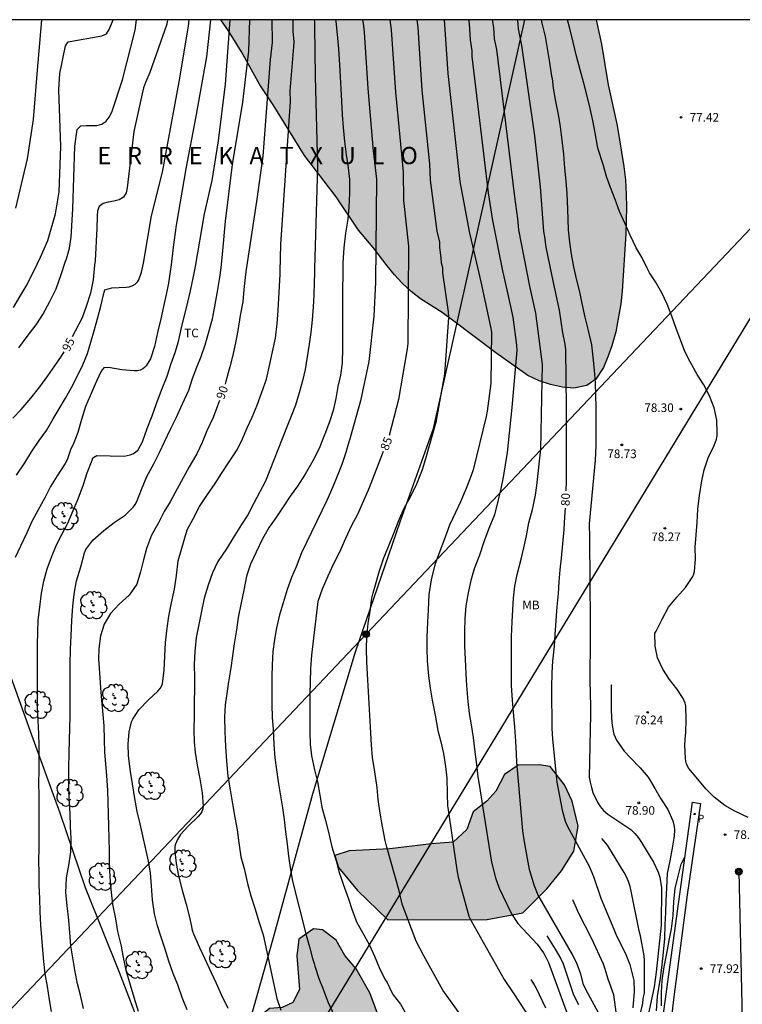
# Model space of a CAD drawing. Units: metres. Extents: x 579944 to 580294, y 4792540 to 4792791.
# Drawn here: x 580113 to 580176, y 4792705 to 4792790 of the extents above; entities that cross this region are included whole.
import ezdxf

# ---------------------------------------------------------------- set-up
doc = ezdxf.new("R2010")
doc.units = ezdxf.units.M
for name, color, linetype in [('010106', 9, 'Continuous'), ('020104', 34, 'Continuous'), ('020204', 9, 'Continuous'), ('020306', 9, 'Continuous'), ('020307', 24, 'Continuous'), ('020308', 9, 'Continuous'), ('050102', 4, 'Continuous'), ('070101', 9, 'ALAMBRADA'), ('090217', 9, 'Continuous'), ('100106', 63, 'Continuous'), ('100202', 3, 'Continuous'), ('100301', 7, 'Continuous'), ('210205', 4, 'Continuous'), ('210305', 4, 'Continuous'), ('220104', 9, 'LINEA_ELECTRICA'), ('240103', 9, 'LINEA_TELEFONICA'), ('990504', 63, 'Continuous')]:
    doc.layers.add(name, color=color, linetype=linetype)
doc.layers.add('020105', color=24, linetype='Continuous', lineweight=30)
doc.styles.add('ARIAL', font='ARIAL.TTF', dxfattribs={"height": 1})
doc.styles.add('ARIALI', font='ARIALI.TTF', dxfattribs={"height": 1})
doc.styles.add('ROMANS', font='romans__.ttf', dxfattribs={"height": 1})
doc.styles.get("Standard").update_dxf_attribs({"font": 'txt.shx'})
doc.linetypes.add('ALAMBRADA', pattern='A,1,[203,DONOSTI.shx,S=0.1,R=0,X=0,Y=0],1', length=2)
doc.linetypes.add('LINEA_ELECTRICA', pattern='A,7.5,-0.3,["E",Standard,S=0.25,R=0,X=-0.1,Y=-0.1],-0.3', length=8.1)
doc.linetypes.add('LINEA_TELEFONICA', pattern='A,7.5,-0.3,["T",Standard,S=0.25,R=0,X=-0.1,Y=-0.1],-0.3', length=8.1)

# ---------------------------------------------------------------- blocks, each defined once
blk = doc.blocks.new('COTAPU')
blk.add_circle((0, 0), 0.075)
blk = doc.blocks.new('POSTEM')
for radius in [0.29, 0.21, 0.12]:
    blk.add_circle((0, 0), radius)
blk = doc.blocks.new('ARBOL')
blk.add_circle((0, 0), 0.0587)
for centre, radius, start, end in [((-0.564, 0.381), 0.532, 92.28, 254.58), ((-0.28, 0.855), 0.3, 359.28777, 173.60777), ((0.097, 0.97), 0.21, 23.15651, 160.46651), ((0.438, 0.881), 0.24, 301.57804, 139.32804), ((-0.091, 0.321), 0.12, 119.14, 310.56), ((0.656, 0.288), 0.443, 319.85562, 114.76562), ((0.819, -0.249), 0.383, 235.52754, 62.02753), ((-0.556, -0.339), 0.555, 142.64, 266.54), ((-0.039, -0.384), 0.21, 189.64, 323.88), ((0.299, -0.624), 0.532, 224.67, 0.24), ((-0.301, -0.676), 0.45, 213.78, 295.32)]:
    blk.add_arc(centre, radius, start, end)
blk = doc.blocks.new('PLUVI3')
blk.add_circle((0, 0), 0.055)

msp = doc.modelspace()

# ---------------------------------------------------------------- hatches: boundary and pattern name
at = {"layer": '990504'}
for points in [[(580163.266, 4792790.312), (580130.68, 4792790.313), (580131.335, 4792789.348), (580132.467, 4792787.52), (580134.071, 4792784.676), (580135.211, 4792782.94), (580137.927, 4792778.54), (580140.682, 4792774.956), (580142.614, 4792772.044), (580143.894, 4792770.54), (580145.106, 4792768.956), (580145.754, 4792768.18), (580146.43, 4792767.46), (580147.202, 4792766.736), (580148.014, 4792766.096), (580149.886, 4792764.9), (580150.802, 4792764.248), (580154.55, 4792761.408), (580157.338, 4792759.448), (580158.31, 4792758.988), (580159.294, 4792758.644), (580160.334, 4792758.428), (580161.326, 4792758.348), (580162.458, 4792758.56), (580163.237, 4792759.132), (580163.893, 4792760.124), (580164.286, 4792761.052), (580164.63, 4792762.008), (580164.966, 4792763.236), (580165.414, 4792765.648), (580165.53, 4792766.756), (580165.838, 4792771.728), (580165.89, 4792774.044), (580165.874, 4792775.147), (580165.798, 4792776.427), (580165.67, 4792777.567), (580165.09, 4792781.127), (580164.302, 4792784.671), (580163.718, 4792788.179)], [(580145.173, 4792712.206), (580153.793, 4792712.234), (580156.901, 4792712.805), (580158.985, 4792714.897), (580160.253, 4792716.437), (580161.329, 4792718.165), (580161.693, 4792720.329), (580161.169, 4792722.493), (580160.513, 4792723.925), (580159.265, 4792725.489), (580158.301, 4792725.633), (580156.477, 4792725.621), (580155.313, 4792724.805), (580154.565, 4792723.361), (580153.757, 4792722.489), (580152.585, 4792721.553), (580152.041, 4792720.029), (580150.841, 4792718.921), (580148.953, 4792718.789), (580145.353, 4792718.37), (580141.805, 4792718.186), (580140.561, 4792717.786), (580140.885, 4792716.75), (580142.537, 4792714.726)], [(580137.469, 4792697.398), (580139.253, 4792696.778), (580140.597, 4792697.006), (580142.033, 4792697.754), (580143.441, 4792699.094), (580144.493, 4792700.458), (580144.909, 4792702.366), (580143.617, 4792705.85), (580142.429, 4792707.93), (580141.453, 4792709.11), (580140.697, 4792710.442), (580139.509, 4792711.338), (580138.713, 4792711.414), (580137.457, 4792710.502), (580137.281, 4792709.058), (580137.497, 4792706.15), (580136.921, 4792705.022), (580136.005, 4792704.594), (580134.905, 4792704.494), (580134.285, 4792704.002), (580133.949, 4792702.726), (580134.161, 4792700.998), (580135.069, 4792699.746)]]:
    msp.add_hatch(color=256, dxfattribs=at).paths.add_polyline_path(points)

# ---------------------------------------------------------------- linework, layer by layer
at = {"layer": '010106', "flags": 128}
msp.add_lwpolyline([(579944.187, 4792540.324), (580294.177, 4792540.316), (580294.182, 4792790.309), (579944.192, 4792790.317)], close=True, dxfattribs=at)
at = {"layer": '020104', "flags": 128}
for points, elevation in [([(580112.659, 4792765.339), (580113.255, 4792766.325), (580113.763, 4792767.203), (580114.243, 4792768.095), (580114.737, 4792769.095), (580115.03, 4792769.708), (580115.648, 4792771.155), (580116.322, 4792773.462), (580116.647, 4792775.383), (580116.789, 4792779.322), (580116.602, 4792784.222), (580116.707, 4792785.634), (580117.19, 4792788.039), (580117.426, 4792788.386), (580120.33, 4792788.902), (580120.746, 4792789.094), (580120.968, 4792789.476), (580121.33, 4792790.313)], 97), ([(580129.778, 4792790.313), (580129.416, 4792787.097), (580128.467, 4792781.774), (580127.628, 4792777.383), (580126.786, 4792772.475), (580126.549, 4792770.566), (580126.35, 4792769.03), (580126.275, 4792768.451), (580126.125, 4792767.457), (580125.915, 4792766.457), (580125.701, 4792765.439), (580125.461, 4792764.351), (580125.161, 4792763.163), (580124.921, 4792761.957), (580124.565, 4792760.875), (580124.199, 4792760.289), (580124.057, 4792760.133), (580123.887, 4792760.001), (580123.677, 4792759.905), (580123.437, 4792759.853), (580123.163, 4792759.841), (580122.073, 4792759.931), (580120.917, 4792760.121), (580120.505, 4792760.107), (580120.375, 4792759.939), (580120.225, 4792759.703), (580119.753, 4792758.691), (580119.315, 4792757.679), (580118.925, 4792756.733), (580118.581, 4792755.613), (580118.267, 4792754.493), (580117.841, 4792753.449), (580117.657, 4792753.061), (580117.321, 4792752.117), (580117.167, 4792751.809), (580116.459, 4792750.727), (580115.883, 4792749.815), (580115.429, 4792748.873), (580114.789, 4792747.721), (580114.255, 4792746.763), (580113.839, 4792745.787), (580113.271, 4792744.615), (580112.813, 4792743.65)], 93), ([(580115.116, 4792790.313), (580114.697, 4792785.575), (580114.381, 4792781.654), (580113.849, 4792778.252), (580112.832, 4792773.964)], 98), ([(580112.927, 4792750.773), (580113.661, 4792751.871), (580114.233, 4792752.821), (580114.889, 4792753.797), (580115.529, 4792754.677), (580116.127, 4792755.689), (580116.635, 4792756.557), (580117.201, 4792757.473), (580117.719, 4792758.393), (580118.235, 4792759.415), (580118.701, 4792760.361), (580119.101, 4792761.355), (580119.389, 4792762.333), (580119.701, 4792763.441), (580120.005, 4792764.469), (580120.241, 4792765.451), (580120.545, 4792766.665), (580120.595, 4792766.875), (580121.213, 4792767.059), (580122.459, 4792767.091), (580122.725, 4792767.133), (580122.989, 4792767.211), (580123.235, 4792767.351), (580123.437, 4792767.563), (580123.545, 4792767.739), (580123.781, 4792768.407), (580123.967, 4792769.173), (580124.657, 4792773.282), (580125.602, 4792777.089), (580127.056, 4792784.918), (580127.865, 4792789.763), (580127.926, 4792790.313)], 94), ([(580113.129, 4792761.845), (580113.871, 4792762.825), (580114.651, 4792763.827), (580115.217, 4792764.739), (580115.837, 4792765.865), (580116.369, 4792766.971), (580116.809, 4792768.209), (580117.171, 4792769.265), (580117.268, 4792769.574), (580117.534, 4792770.492), (580117.691, 4792771.451), (580117.833, 4792773.889), (580117.997, 4792779.349), (580118.191, 4792780.798), (580118.531, 4792781.092), (580118.978, 4792781.135), (580119.909, 4792781.141), (580120.35, 4792781.264), (580120.725, 4792781.502), (580120.989, 4792781.863), (580121.202, 4792782.296), (580122.122, 4792785.106), (580123.226, 4792789.399), (580123.363, 4792790.313)], 96), ([(580115.964, 4792704.231), (580115.784, 4792705.257), (580115.62, 4792706.421), (580115.434, 4792707.522), (580115.296, 4792708.582), (580115.222, 4792709.592), (580115.118, 4792710.658), (580115.038, 4792711.724), (580114.996, 4792712.9), (580114.956, 4792714.044), (580114.914, 4792715.174), (580114.896, 4792716.282), (580114.88, 4792717.29), (580114.892, 4792718.454), (580114.908, 4792719.672), (580114.912, 4792720.748), (580114.914, 4792721.974), (580114.908, 4792722.978), (580114.884, 4792724.088), (580114.89, 4792725.13), (580114.906, 4792726.286), (580114.89, 4792727.324), (580114.858, 4792728.346), (580114.804, 4792729.504), (580114.762, 4792730.53), (580114.76, 4792731.774), (580114.762, 4792732.918), (580114.762, 4792734), (580114.768, 4792735.038), (580114.77, 4792736.104), (580114.792, 4792737.15), (580114.826, 4792738.214), (580114.944, 4792739.328), (580115.112, 4792740.542), (580115.31, 4792741.586), (580115.606, 4792742.643), (580115.965, 4792743.665), (580116.393, 4792744.753), (580116.901, 4792745.701), (580117.403, 4792746.625), (580117.861, 4792747.727), (580118.275, 4792748.741), (580118.753, 4792749.985), (580119.061, 4792750.977), (580119.493, 4792752.101), (580119.567, 4792752.297), (580119.919, 4792752.483), (580121.055, 4792752.475), (580122.277, 4792752.449), (580122.555, 4792752.485), (580122.813, 4792752.547), (580123.046, 4792752.641), (580123.278, 4792752.777), (580123.496, 4792752.973), (580123.87, 4792753.689), (580124.281, 4792754.833), (580124.703, 4792755.943), (580125.055, 4792756.921), (580125.519, 4792758.173), (580126.017, 4792759.393), (580126.371, 4792760.491), (580126.701, 4792761.437), (580127.001, 4792762.391), (580127.297, 4792763.709), (580127.535, 4792764.743), (580127.809, 4792765.789), (580128.029, 4792766.797), (580128.271, 4792767.879), (580128.481, 4792768.901), (580129.249, 4792773.474), (580129.921, 4792776.353), (580130.471, 4792779.806), (580131.066, 4792784.73), (580131.485, 4792790.313)], 92), ([(580118.74, 4792704.503), (580118.492, 4792705.664), (580118.242, 4792706.646), (580118.036, 4792707.674), (580117.85, 4792708.724), (580117.636, 4792709.95), (580117.556, 4792711.078), (580117.472, 4792712.17), (580117.326, 4792713.45), (580117.218, 4792714.578), (580117.272, 4792715.84), (580117.502, 4792717.088), (580117.636, 4792718.092), (580117.666, 4792719.266), (580117.628, 4792720.29), (580117.58, 4792721.426), (580117.51, 4792722.726), (580117.478, 4792724.046), (580117.472, 4792725.402), (580117.512, 4792726.626), (580117.538, 4792727.812), (580117.554, 4792728.818), (580117.58, 4792729.838), (580117.604, 4792730.954), (580117.604, 4792731.988), (580117.604, 4792733.272), (580117.6, 4792734.366), (580117.626, 4792735.694), (580117.68, 4792736.83), (580117.748, 4792738.166), (580117.828, 4792739.424), (580117.932, 4792740.466), (580118.148, 4792741.613), (580118.506, 4792742.841), (580118.842, 4792744.059), (580118.946, 4792744.321), (580119.558, 4792745.145), (580120.528, 4792745.989), (580121.41, 4792746.673), (580122.364, 4792747.317), (580123.086, 4792748.049), (580123.232, 4792748.241), (580123.378, 4792748.489), (580123.774, 4792749.545), (580124.26, 4792750.659), (580124.856, 4792751.763), (580125.344, 4792752.745), (580125.78, 4792753.675), (580126.332, 4792754.831), (580126.786, 4792755.767), (580127.354, 4792756.967), (580127.892, 4792758.155), (580128.224, 4792759.179), (580128.597, 4792760.153), (580128.977, 4792761.079), (580129.303, 4792762.107), (580129.597, 4792763.125), (580129.943, 4792764.365), (580130.161, 4792765.437), (580130.383, 4792766.738), (580130.587, 4792767.938), (580130.689, 4792768.769), (580130.839, 4792770.25), (580131.07, 4792772.82), (580131.697, 4792777.746), (580132.579, 4792783.168), (580133.1, 4792787.584), (580133.198, 4792790.313)], 91), ([(580127.751, 4792704.384), (580127.331, 4792705.446), (580126.935, 4792706.554), (580126.537, 4792707.542), (580126.149, 4792708.602), (580125.817, 4792709.736), (580125.498, 4792710.704), (580125.178, 4792711.668), (580124.924, 4792712.722), (580124.73, 4792713.918), (580124.668, 4792715.156), (580124.572, 4792716.26), (580124.396, 4792717.278), (580124.158, 4792718.33), (580123.908, 4792719.486), (580123.662, 4792720.514), (580123.42, 4792721.594), (580123.216, 4792722.72), (580123.014, 4792723.996), (580122.84, 4792725.058), (580122.662, 4792726.418), (580122.632, 4792727.44), (580122.708, 4792728.522), (580122.926, 4792729.37), (580123.028, 4792729.62), (580123.56, 4792730.412), (580124.39, 4792731.282), (580125.206, 4792732.044), (580125.392, 4792732.262), (580125.53, 4792732.472), (580125.614, 4792732.676), (580125.75, 4792733.852), (580125.806, 4792735.085), (580125.862, 4792736.259), (580126.018, 4792737.503), (580126.166, 4792738.541), (580126.38, 4792739.693), (580126.646, 4792740.903), (580126.834, 4792742.093), (580126.972, 4792743.339), (580127.764, 4792746.047), (580128.276, 4792747.007), (580128.832, 4792748.063), (580129.45, 4792749.029), (580130.178, 4792750.057), (580130.74, 4792750.935), (580131.406, 4792751.947), (580132.078, 4792752.985), (580132.546, 4792753.935), (580132.974, 4792754.901), (580133.406, 4792755.819), (580133.824, 4792756.851), (580134.21, 4792757.899), (580134.63, 4792759.119), (580134.878, 4792760.155), (580135.162, 4792761.499), (580135.416, 4792762.691), (580135.568, 4792763.942), (580135.65, 4792765.088), (580135.704, 4792766.136), (580135.762, 4792767.162), (580135.82, 4792768.222), (580135.827, 4792768.461), (580135.897, 4792770.813), (580136.733, 4792783.216), (580136.707, 4792784.129), (580137.017, 4792787.952), (580137.03, 4792788.406), (580136.951, 4792789.312), (580136.956, 4792790.237), (580136.95, 4792790.313)], 89), ([(580138.788, 4792790.313), (580138.809, 4792790.143), (580138.819, 4792789.676), (580138.863, 4792785.423), (580139.071, 4792777.559), (580138.818, 4792768.724), (580138.805, 4792768.282), (580138.784, 4792767.564), (580138.75, 4792766.422), (580138.696, 4792765.396), (580138.614, 4792764.254), (580138.488, 4792763.158), (580138.342, 4792762.166), (580138.176, 4792761.046), (580137.984, 4792759.965), (580137.758, 4792758.973), (580137.488, 4792757.929), (580137.17, 4792756.871), (580136.78, 4792755.907), (580136.368, 4792754.895), (580134.548, 4792750.263), (580134.046, 4792749.337), (580133.548, 4792748.363), (580133.032, 4792747.351), (580132.464, 4792746.515), (580131.756, 4792745.345), (580131.156, 4792744.389), (580130.426, 4792743.281), (580129.95, 4792742.319), (580129.588, 4792741.251), (580129.22, 4792740.111), (580128.958, 4792738.849), (580128.752, 4792737.825), (580128.542, 4792736.689), (580128.418, 4792735.473), (580128.366, 4792734.351), (580128.384, 4792733.205), (580128.38, 4792732.178), (580128.362, 4792731.164), (580128.354, 4792729.942), (580128.344, 4792728.67), (580128.37, 4792727.642), (580128.452, 4792726.714), (580128.63, 4792725.624), (580128.846, 4792724.43), (580129.066, 4792723.22), (580129.134, 4792722.05), (580129.104, 4792721.838), (580129.022, 4792721.58), (580128.89, 4792721.37), (580128.714, 4792721.154), (580127.846, 4792720.334), (580127.172, 4792719.592), (580126.906, 4792719.168), (580126.738, 4792718.764), (580126.692, 4792718.562), (580126.672, 4792718.346), (580126.674, 4792718.114), (580126.802, 4792717.078), (580126.984, 4792716.022), (580127.308, 4792714.77), (580127.658, 4792713.55), (580127.915, 4792712.54), (580128.113, 4792711.626), (580128.151, 4792711.402), (580128.213, 4792711.206), (580128.311, 4792710.974), (580128.831, 4792709.796), (580129.251, 4792708.864), (580129.817, 4792707.686), (580130.261, 4792706.686), (580130.701, 4792705.722), (580131.293, 4792704.534)], 88), ([(580140.637, 4792790.313), (580140.663, 4792790.146), (580140.787, 4792789.038), (580140.877, 4792787.802), (580140.975, 4792786.438), (580141.033, 4792785.368), (580141.097, 4792784.322), (580141.137, 4792783.258), (580141.203, 4792782.052), (580141.297, 4792780.95), (580141.417, 4792779.758), (580141.557, 4792778.586), (580141.729, 4792777.462), (580141.84, 4792776.444), (580141.86, 4792775.246), (580141.79, 4792774.074), (580141.71, 4792773.014), (580141.51, 4792771.782), (580141.358, 4792770.516), (580141.276, 4792769.224), (580141.265, 4792768.135), (580141.264, 4792768.07), (580141.244, 4792767.056), (580141.226, 4792765.818), (580141.24, 4792764.788), (580141.236, 4792761.804), (580141.206, 4792760.518), (580141.056, 4792759.476), (580140.826, 4792758.471), (580140.664, 4792757.451), (580140.43, 4792756.407), (580140.096, 4792755.429), (580139.691, 4792754.345), (580139.666, 4792754.277), (580139.202, 4792753.109), (580138.658, 4792752.017), (580138, 4792750.875), (580137.334, 4792749.843), (580136.694, 4792748.967), (580136.082, 4792748.043), (580135.45, 4792747.087), (580134.86, 4792746.261), (580134.3, 4792745.275), (580133.734, 4792744.091), (580133.244, 4792743.059), (580132.906, 4792742.035), (580132.662, 4792740.811), (580132.432, 4792739.715), (580132.19, 4792738.439), (580132.036, 4792737.373), (580131.832, 4792736.143), (580131.684, 4792735.113), (580131.53, 4792734.075), (580131.344, 4792732.845), (580131.188, 4792731.835), (580131.06, 4792730.84), (580131, 4792729.822), (580131.01, 4792728.512), (580131.072, 4792727.228), (580131.172, 4792725.964), (580131.284, 4792724.65), (580131.492, 4792723.468), (580131.69, 4792722.27), (580131.878, 4792721.068), (580132.08, 4792720.002), (580132.24, 4792718.886), (580132.417, 4792717.672), (580132.697, 4792716.636), (580132.983, 4792715.36), (580133.271, 4792714.284), (580133.659, 4792713.106), (580133.981, 4792712.056), (580134.357, 4792710.892), (580135.527, 4792705.358), (580135.881, 4792704.348)], 87), ([(580142.983, 4792790.313), (580143.03, 4792790.009), (580143.127, 4792789.243), (580143.451, 4792784.331), (580143.913, 4792778.929), (580144.181, 4792776.479), (580144.092, 4792767.536), (580143.968, 4792764.578), (580143.538, 4792760.644), (580142.803, 4792757.225), (580141.847, 4792753.825), (580141.826, 4792753.757), (580141.54, 4792752.767), (580141.17, 4792751.701), (580140.768, 4792750.705), (580140.392, 4792749.771), (580139.864, 4792748.595), (580137.672, 4792744.059), (580137.214, 4792742.817), (580136.806, 4792741.899), (580136.422, 4792740.863), (580136.086, 4792739.693), (580135.776, 4792738.653), (580135.516, 4792737.543), (580135.334, 4792736.537), (580135.186, 4792735.495), (580135.13, 4792734.327), (580135.106, 4792733.315), (580135.106, 4792732.117), (580135.102, 4792730.861), (580135.138, 4792729.783), (580135.206, 4792728.705), (580135.272, 4792727.406), (580135.37, 4792726.26), (580135.52, 4792725.21), (580135.652, 4792724.178), (580135.857, 4792722.942), (580136.037, 4792721.918), (580136.163, 4792720.9), (580136.297, 4792719.83), (580136.423, 4792718.754), (580136.551, 4792717.71), (580136.737, 4792716.544), (580136.897, 4792715.544), (580138.089, 4792710.864), (580138.373, 4792709.848), (580138.625, 4792708.826), (580138.785, 4792708.4), (580138.827, 4792708.166), (580139.191, 4792707.102), (580139.557, 4792706.168), (580139.965, 4792705.074), (580140.517, 4792703.892)], 86), ([(580151.656, 4792703.706), (580149.941, 4792706.079), (580148.299, 4792709.077), (580147.648, 4792710.334), (580146.407, 4792713.566), (580146.156, 4792714.708), (580145.087, 4792718.497), (580144.937, 4792719.074), (580144.709, 4792720.29), (580144.497, 4792721.465), (580144.339, 4792722.631), (580144.235, 4792723.677), (580144.049, 4792725.033), (580143.851, 4792726.287), (580143.743, 4792727.381), (580143.35, 4792734.563), (580143.322, 4792735.729), (580143.354, 4792736.751), (580143.478, 4792737.915), (580143.642, 4792738.983), (580143.796, 4792740.101), (580143.832, 4792740.343), (580143.896, 4792740.587), (580144.104, 4792741.259), (580144.428, 4792742.391), (580144.818, 4792743.611), (580145.23, 4792744.599), (580145.658, 4792745.667), (580146.118, 4792746.865), (580146.586, 4792747.919), (580147.13, 4792748.895), (580147.698, 4792750.045), (580148.174, 4792751.265), (580148.476, 4792752.228), (580149.4, 4792755.51), (580149.442, 4792755.701), (580150.117, 4792759.552), (580150.469, 4792764.466), (580150.43, 4792764.948), (580149.936, 4792768.35), (580149.941, 4792768.789), (580149.836, 4792769.196), (580149.819, 4792769.635), (580149.701, 4792770.546), (580149.677, 4792771.013), (580149.462, 4792771.957), (580148.869, 4792776.376), (580148.832, 4792777.808), (580148.165, 4792784.19), (580147.808, 4792789.652), (580147.71, 4792790.312)], 84), ([(580150.073, 4792790.312), (580150.397, 4792785.643), (580151.417, 4792776.264), (580152.234, 4792771.933), (580153.241, 4792767.57), (580154.101, 4792763.671), (580154.162, 4792763.198), (580154.109, 4792758.737), (580153.808, 4792756.353), (580153.722, 4792755.879), (580152.578, 4792751.238), (580152.408, 4792750.76), (580151.974, 4792749.637), (580151.474, 4792748.473), (580151.036, 4792747.541), (580150.514, 4792746.461), (580150.058, 4792745.179), (580149.7, 4792744.201), (580149.254, 4792743.013), (580148.93, 4792741.711), (580148.74, 4792740.421), (580148.663, 4792739.093), (580148.613, 4792738.021), (580148.561, 4792736.715), (580148.563, 4792735.715), (580148.597, 4792734.675), (580148.705, 4792733.375), (580148.857, 4792732.287), (580149.033, 4792731.267), (580149.275, 4792729.971), (580149.521, 4792728.631), (580149.771, 4792727.637), (580149.997, 4792726.635), (580150.181, 4792725.513), (580150.283, 4792724.493), (580150.325, 4792723.173), (580150.369, 4792722.069), (580150.379, 4792721.95), (580151.167, 4792716.545), (580151.293, 4792715.885), (580152.215, 4792712.524), (580152.397, 4792712.1), (580155.289, 4792707.006), (580156.123, 4792705.761), (580158.584, 4792702)], 83), ([(580152.165, 4792790.312), (580152.23, 4792789.981), (580152.321, 4792788.561), (580152.456, 4792787.624), (580152.476, 4792787.126), (580153.883, 4792775.281), (580154.259, 4792772.885), (580155.128, 4792768.53), (580155.492, 4792766.878), (580156.026, 4792764.493), (580156.354, 4792762.066), (580156.364, 4792761.608), (580155.954, 4792756.668), (580155.535, 4792752.751), (580155.183, 4792750.61), (580154.972, 4792749.622), (580154.74, 4792748.642), (580154.423, 4792747.355), (580153.939, 4792746.167), (580153.483, 4792744.911), (580153.141, 4792743.835), (580152.677, 4792742.645), (580152.377, 4792741.659), (580152.139, 4792740.583), (580151.935, 4792739.447), (580151.873, 4792738.327), (580151.833, 4792737.263), (580151.837, 4792735.947), (580151.879, 4792734.803), (580151.951, 4792733.545), (580152.013, 4792732.519), (580152.109, 4792731.143), (580152.243, 4792730.115), (580152.413, 4792729.117), (580152.569, 4792728.009), (580152.711, 4792726.995), (580152.869, 4792725.663), (580152.987, 4792724.611), (580153.141, 4792723.752), (580153.407, 4792722.095), (580154.186, 4792717.196), (580154.535, 4792715.839), (580154.837, 4792714.939), (580155.899, 4792712.702), (580156.454, 4792711.886), (580158.147, 4792710.07), (580158.689, 4792709.316), (580158.924, 4792708.907), (580159.135, 4792708.481), (580160.967, 4792703.427)], 82), ([(580164.01, 4792703.109), (580162.366, 4792706.144), (580162.176, 4792706.58), (580161.924, 4792707.483), (580161.612, 4792708.35), (580161.222, 4792709.198), (580158.227, 4792714.332), (580157.87, 4792715.207), (580157.48, 4792716.561), (580157.044, 4792718.974), (580156.896, 4792719.927), (580156.381, 4792725.867), (580156.343, 4792726.615), (580156.295, 4792727.709), (580156.201, 4792728.909), (580156.089, 4792730.209), (580155.985, 4792731.271), (580155.909, 4792732.541), (580155.901, 4792733.621), (580155.901, 4792734.681), (580155.903, 4792735.703), (580155.911, 4792736.795), (580155.965, 4792738.069), (580156.035, 4792739.119), (580156.079, 4792740.121), (580156.189, 4792741.157), (580156.413, 4792742.153), (580156.737, 4792743.483), (580156.993, 4792744.477), (580157.207, 4792745.515), (580157.429, 4792746.638), (580157.741, 4792747.816), (580158.003, 4792749.05), (580158.125, 4792749.901), (580158.445, 4792753.037), (580158.556, 4792757.496), (580158.607, 4792760.403), (580158.032, 4792764.852), (580157.506, 4792767.198), (580156.536, 4792772.074), (580156.447, 4792773.044), (580156.205, 4792774.949), (580154.627, 4792787.732), (580154.449, 4792788.669), (580154.393, 4792789.15), (580154.367, 4792789.641), (580154.267, 4792790.312)], 81), ([(580158.488, 4792790.312), (580158.554, 4792790.015), (580158.826, 4792788.847), (580159.018, 4792787.811), (580159.198, 4792786.615), (580159.398, 4792785.419), (580159.454, 4792785.223), (580159.526, 4792784.367), (580159.738, 4792783.223), (580159.962, 4792782.079), (580160.138, 4792781.007), (580160.29, 4792779.871), (580160.414, 4792778.652), (580160.526, 4792777.424), (580160.634, 4792776.312), (580160.718, 4792775.24), (580160.766, 4792773.864), (580160.83, 4792772.088), (580160.938, 4792771.008), (580161.102, 4792769.968), (580161.304, 4792768.868), (580161.534, 4792767.838), (580161.822, 4792766.692), (580162.03, 4792765.672), (580162.28, 4792764.502), (580162.582, 4792763.332), (580162.866, 4792762.094), (580162.968, 4792761.04), (580163.076, 4792759.89), (580163.171, 4792758.788), (580163.207, 4792757.742), (580163.233, 4792756.674), (580163.237, 4792755.628), (580163.237, 4792754.56), (580163.225, 4792753.344), (580163.177, 4792752.08), (580162.665, 4792746.57), (580162.683, 4792745.372), (580162.689, 4792744.12), (580162.719, 4792742.766), (580162.719, 4792741.729), (580162.719, 4792740.517), (580162.739, 4792739.181), (580162.745, 4792737.925), (580162.745, 4792736.675), (580162.735, 4792735.383), (580162.705, 4792734.241), (580162.723, 4792732.963), (580162.739, 4792731.829), (580162.757, 4792730.749), (580162.757, 4792730.029), (580162.668, 4792724.588), (580162.739, 4792724.129), (580162.849, 4792723.675), (580162.983, 4792723.24), (580163.379, 4792722.399), (580163.605, 4792722.026), (580163.911, 4792721.688), (580164.286, 4792721.376), (580166.282, 4792720.039), (580166.62, 4792719.693), (580166.931, 4792719.309), (580167.21, 4792718.902), (580168.239, 4792717.21), (580168.646, 4792716.343), (580168.796, 4792715.897), (580168.93, 4792714.977), (580168.9, 4792711.741), (580168.477, 4792707.658), (580168.288, 4792706.381), (580167.363, 4792702.051)], 79), ([(580176.45, 4792721.065), (580175.316, 4792721.625), (580174.438, 4792722.127), (580173.496, 4792722.835), (580172.78, 4792723.551), (580172.094, 4792724.401), (580171.321, 4792725.329), (580171.195, 4792725.535), (580171.099, 4792725.747), (580171.047, 4792725.963), (580171.017, 4792726.187), (580170.973, 4792727.395), (580171.031, 4792728.233), (580171.051, 4792728.437), (580171.081, 4792729.585), (580171.047, 4792730.757), (580170.983, 4792731.005), (580170.907, 4792731.205), (580170.811, 4792731.403), (580170.271, 4792732.245), (580169.621, 4792733.065), (580169.057, 4792733.941), (580168.585, 4792734.941), (580168.377, 4792735.949), (580168.367, 4792737.069), (580168.461, 4792737.257), (580168.987, 4792738.302), (580169.557, 4792739.324), (580170.255, 4792740.192), (580171.023, 4792741.044), (580171.667, 4792742.002), (580171.751, 4792742.216), (580171.809, 4792742.436), (580171.883, 4792743.52), (580171.853, 4792744.538), (580171.943, 4792745.618), (580172.031, 4792746.69), (580172.083, 4792747.85), (580172.239, 4792749.018), (580172.423, 4792750.282), (580172.639, 4792751.262), (580172.983, 4792752.288), (580173.511, 4792753.358), (580173.711, 4792753.904), (580173.759, 4792754.192), (580173.777, 4792754.484), (580173.727, 4792755.568), (580173.505, 4792756.636), (580173.107, 4792757.684), (580172.611, 4792758.614), (580172.019, 4792759.516), (580171.415, 4792760.626), (580170.949, 4792761.516), (580170.585, 4792762.544), (580170.221, 4792763.526), (580169.839, 4792764.584), (580169.415, 4792765.62), (580168.977, 4792766.608), (580168.4, 4792767.552), (580167.904, 4792768.354), (580167.796, 4792768.528), (580167.698, 4792768.764), (580167.252, 4792769.662), (580166.738, 4792770.526), (580166.222, 4792771.616), (580165.814, 4792772.556), (580165.276, 4792773.68), (580164.904, 4792774.702), (580164.51, 4792775.748), (580164.17, 4792776.701), (580163.858, 4792777.743), (580163.43, 4792779.081), (580163.382, 4792779.327), (580163.186, 4792780.511), (580162.98, 4792781.559), (580162.746, 4792782.619), (580162.494, 4792783.671), (580162.206, 4792784.817), (580161.884, 4792785.955), (580161.564, 4792787.147), (580161.264, 4792788.367), (580160.97, 4792789.545), (580160.788, 4792790.312)], 78), ([(580164.586, 4792732.584), (580164.575, 4792732.497), (580164.563, 4792731.465), (580164.563, 4792731.208), (580164.563, 4792730.359), (580164.633, 4792729.283), (580164.735, 4792728.563), (580164.801, 4792728.315), (580164.903, 4792728.043), (580165.037, 4792727.797), (580165.681, 4792726.847), (580166.253, 4792726.257), (580167.095, 4792725.377), (580167.767, 4792724.563), (580168.341, 4792723.651), (580168.869, 4792722.701), (580169.481, 4792721.769), (580169.924, 4792720.791), (580169.982, 4792720.589), (580170.036, 4792720.297), (580170.062, 4792720.011), (580170.032, 4792719.451), (580169.86, 4792718.423), (580169.648, 4792717.329), (580169.424, 4792716.215), (580169.36, 4792714.963), (580169.31, 4792713.833), (580169.278, 4792712.825), (580169.23, 4792711.775), (580169.19, 4792710.575), (580169.092, 4792709.401), (580168.954, 4792708.303), (580168.824, 4792707.093), (580168.572, 4792705.578), (580168.477, 4792704.301)], 78.5), ([(580166.509, 4792701.588), (580167.301, 4792704.919), (580167.356, 4792705.361), (580167.445, 4792705.826), (580167.473, 4792708.631), (580167.418, 4792709.069), (580167.121, 4792710.812), (580166.987, 4792711.228), (580166.302, 4792714.684), (580166.206, 4792715.1), (580166.068, 4792715.511), (580165.901, 4792715.916), (580165.694, 4792716.301), (580164.244, 4792718.68), (580163.758, 4792719.261)], 79.5), ([(580168.93, 4792704.719), (580168.934, 4792705.877), (580169.002, 4792706.923), (580169.158, 4792708.105), (580169.4, 4792709.283), (580169.614, 4792710.413), (580169.792, 4792711.421), (580169.938, 4792712.567), (580170.018, 4792713.785), (580170.108, 4792714.907), (580170.386, 4792715.979), (580170.644, 4792717.031), (580170.736, 4792717.211), (580170.964, 4792717.624)], 78), ([(580165.143, 4792703.121), (580164.798, 4792705.679), (580164.313, 4792707.052), (580164.055, 4792707.908), (580163.899, 4792708.34), (580162.889, 4792710.54), (580161.763, 4792712.745), (580161.23, 4792713.926)], 80.5), ([(580158.973, 4792710.802), (580159.704, 4792709.66), (580160.202, 4792708.803), (580160.398, 4792708.368), (580161.289, 4792705.68), (580161.724, 4792704.834)], 81.5)]:
    msp.add_lwpolyline(points, dxfattribs=dict(at, elevation=elevation))
at = {"layer": '020105', "flags": 128}
for points, elevation in [([(580126.044, 4792790.313), (580125.973, 4792789.924), (580124.505, 4792785.74), (580124.123, 4792784.867), (580123.966, 4792784.414), (580123.111, 4792780.599), (580122.553, 4792775.711), (580122.455, 4792775.281), (580122.233, 4792774.908), (580121.853, 4792774.677), (580121.387, 4792774.565), (580120.905, 4792774.48), (580120.443, 4792774.364), (580120.106, 4792774.102), (580119.967, 4792773.722), (580119.927, 4792773.275), (580119.909, 4792772.209), (580119.755, 4792769.425), (580119.713, 4792769.025), (580119.583, 4792767.745), (580119.345, 4792766.595), (580118.977, 4792765.427), (580118.623, 4792764.441), (580118.023, 4792763.285), (580117.776, 4792762.798)], 95), ([(580135.107, 4792790.313), (580135.124, 4792788.346), (580134.965, 4792786.876), (580134.307, 4792778.467), (580133.77, 4792774.532), (580133.097, 4792770.175), (580132.87, 4792768.638), (580132.817, 4792768.192), (580132.683, 4792766.898), (580132.575, 4792765.836), (580132.348, 4792764.653), (580132.144, 4792763.355), (580131.94, 4792762.269), (580131.682, 4792761.089), (580131.456, 4792760.177), (580131.408, 4792759.977), (580131.122, 4792758.909), (580131.039, 4792758.672)], 90), ([(580145.344, 4792790.313), (580145.468, 4792789.448), (580145.832, 4792784.032), (580146.507, 4792777.099), (580146.537, 4792774.612), (580146.964, 4792770.648), (580146.896, 4792762.216), (580146.86, 4792761.745), (580146.111, 4792757.368), (580145.288, 4792754.232)], 85), ([(580156.389, 4792790.312), (580156.452, 4792789.975), (580156.476, 4792789.525), (580156.775, 4792788.073), (580157.906, 4792780.245), (580158.395, 4792775.814), (580158.703, 4792771.939), (580158.788, 4792771.475), (580158.906, 4792770.571), (580159.52, 4792767.518), (580160.05, 4792765.113), (580160.327, 4792763.134), (580160.535, 4792762.158), (580160.601, 4792761.667), (580160.666, 4792756.72), (580160.65, 4792750.279), (580160.626, 4792749.421)], 80), ([(580112.621, 4792755.731), (580113.327, 4792756.495), (580114.181, 4792757.473), (580114.965, 4792758.459), (580115.653, 4792759.419), (580116.271, 4792760.277), (580116.835, 4792761.117), (580117.058, 4792761.49)], 95), ([(580130.55, 4792757.265), (580130.392, 4792756.797), (580130.004, 4792755.787), (580129.452, 4792754.637), (580129.046, 4792753.631), (580128.586, 4792752.643), (580127.916, 4792751.505), (580127.396, 4792750.565), (580126.896, 4792749.589), (580126.264, 4792748.485), (580125.758, 4792747.619), (580125.26, 4792746.643), (580124.668, 4792745.575), (580124.22, 4792744.411), (580123.956, 4792743.439), (580123.7, 4792742.385), (580123.374, 4792741.339), (580122.71, 4792740.365), (580121.86, 4792739.593), (580121.088, 4792738.775), (580120.55, 4792737.842), (580120.236, 4792736.848), (580120.086, 4792735.75), (580120.052, 4792734.82), (580120.142, 4792733.62), (580120.22, 4792732.342), (580120.302, 4792731.262), (580120.436, 4792730.026), (580120.504, 4792729.02), (580120.54, 4792727.848), (580120.57, 4792726.748), (580120.646, 4792725.72), (580120.746, 4792724.71), (580120.84, 4792723.432), (580120.866, 4792722.4), (580120.892, 4792721.398), (580120.926, 4792720.318), (580120.956, 4792719.278), (580120.972, 4792718.114), (580120.99, 4792717.1), (580121.03, 4792715.898), (580121.11, 4792714.858), (580121.278, 4792713.568), (580121.514, 4792712.284), (580121.704, 4792711.184), (580122.008, 4792709.92), (580122.208, 4792708.916), (580122.424, 4792707.832), (580122.796, 4792706.558), (580123.109, 4792705.486), (580123.493, 4792704.266)], 90), ([(580144.769, 4792752.832), (580143.556, 4792749.691), (580143.074, 4792748.569), (580142.55, 4792747.385), (580142.008, 4792746.427), (580141.494, 4792745.287), (580140.966, 4792744.115), (580140.456, 4792743.087), (580139.97, 4792742.007), (580139.468, 4792740.885), (580139.098, 4792739.833), (580138.542, 4792735.167), (580138.466, 4792734.015), (580138.418, 4792732.825), (580138.406, 4792731.795), (580138.404, 4792730.653), (580138.404, 4792729.479), (580138.412, 4792728.455), (580138.43, 4792727.437), (580138.559, 4792726.433), (580138.801, 4792725.227), (580139.055, 4792724.174), (580139.277, 4792723.014), (580139.449, 4792721.97), (580139.759, 4792720.82), (580140.027, 4792719.794), (580140.325, 4792718.534), (580140.681, 4792717.328), (580140.961, 4792716.302), (580141.093, 4792715.89), (580141.287, 4792715.28), (580141.753, 4792714.01), (580142.063, 4792713.02), (580142.485, 4792711.968), (580143.097, 4792710.89), (580143.585, 4792710.004), (580144.015, 4792709.036), (580144.493, 4792707.912), (580144.981, 4792706.958), (580145.119, 4792706.754), (580145.313, 4792706.324), (580145.509, 4792705.894), (580145.641, 4792705.698), (580146.279, 4792704.864), (580146.907, 4792703.738)], 85), ([(580160.566, 4792747.932), (580160.525, 4792747.174), (580160.447, 4792746.08), (580160.327, 4792744.832), (580160.215, 4792743.589), (580160.115, 4792742.565), (580160.007, 4792741.533), (580159.965, 4792740.507), (580159.857, 4792739.349), (580159.769, 4792738.185), (580159.681, 4792736.939), (580159.605, 4792735.935), (580159.485, 4792734.649), (580159.415, 4792733.633), (580159.377, 4792732.371), (580159.381, 4792731.181), (580159.401, 4792729.901), (580159.427, 4792728.821), (580159.468, 4792727.882), (580159.859, 4792724.141), (580160.311, 4792721.707), (580160.563, 4792720.762), (580160.733, 4792720.35), (580162.642, 4792716.853), (580163.029, 4792715.946), (580163.677, 4792714.065), (580164.794, 4792711.391), (580164.972, 4792710.954), (580165.835, 4792709.187), (580166.179, 4792708.314), (580166.314, 4792707.867), (580166.536, 4792706.929), (580166.551, 4792705.961), (580166.438, 4792704.561)], 80), ([(580158.883, 4792704.524), (580158.075, 4792706.243), (580157.863, 4792706.642), (580157.63, 4792707.03)], 82.5)]:
    msp.add_lwpolyline(points, dxfattribs=dict(at, elevation=elevation))
at = {"layer": '050102'}
msp.add_polyline3d([(580167.884, 4792695.682, 77.547), (580169.132, 4792704.273, 77.815), (580170.44, 4792713.797, 77.975), (580171.62, 4792722.409, 78.195), (580172.328, 4792722.301, 78.195), (580171.16, 4792714.361, 77.987), (580169.992, 4792705.501, 77.803), (580169.764, 4792703.549, 77.771), (580168.452, 4792693.962, 77.519), (580166.108, 4792687.414, 77.347), (580163.22, 4792679.614, 77.099)], dxfattribs=at)
at = {"layer": '070101'}
for points in [[(580129.093, 4792688.795, 91.202), (580132.081, 4792699.454, 89.226), (580135.261, 4792710.658, 87.271), (580138.649, 4792723.138, 85.219), (580142.374, 4792735.449, 84.151), (580146.242, 4792746.725, 83.963), (580149.134, 4792754.836, 84.155), (580157.064, 4792790.312, 79.375)], [(580071.201, 4792781.197, 107.918), (580076.957, 4792785.525, 107.194), (580078.444, 4792786.561, 106.938), (580078.616, 4792779.705, 106.702), (580079.148, 4792771.153, 106.274), (580079.428, 4792760.234, 105.678), (580079.44, 4792755.518, 105.642), (580073.696, 4792743.154, 106.578), (580081.764, 4792745.11, 103.782), (580091.935, 4792747.038, 100.502), (580101.311, 4792748.734, 97.282), (580106.663, 4792749.673, 95.65), (580109.667, 4792740.874, 94.094), (580112.162, 4792734.062, 92.754), (580114.242, 4792728.246, 92.174), (580116.702, 4792721.474, 91.574), (580118.906, 4792714.994, 90.958), (580121.846, 4792707.638, 90.382), (580124.509, 4792700.702, 90.434), (580129.093, 4792688.795, 91.202)]]:
    msp.add_polyline3d(points, dxfattribs=at)
at = {"layer": '100106', "elevation": 138.941, "flags": 128}
msp.add_lwpolyline([(580163.266, 4792790.312), (580163.718, 4792788.179), (580164.302, 4792784.671), (580165.09, 4792781.127), (580165.67, 4792777.567), (580165.798, 4792776.427), (580165.874, 4792775.147), (580165.89, 4792774.044), (580165.838, 4792771.728), (580165.53, 4792766.756), (580165.414, 4792765.648), (580164.966, 4792763.236), (580164.63, 4792762.008), (580164.286, 4792761.052), (580163.893, 4792760.124), (580163.237, 4792759.132), (580162.458, 4792758.56), (580161.326, 4792758.348), (580160.334, 4792758.428), (580159.294, 4792758.644), (580158.31, 4792758.988), (580157.338, 4792759.448), (580154.55, 4792761.408), (580150.802, 4792764.248), (580149.886, 4792764.9), (580148.014, 4792766.096), (580147.202, 4792766.736), (580146.43, 4792767.46), (580145.754, 4792768.18), (580145.106, 4792768.956), (580143.894, 4792770.54), (580142.614, 4792772.044), (580140.682, 4792774.956), (580137.927, 4792778.54), (580135.211, 4792782.94), (580134.071, 4792784.676), (580132.467, 4792787.52), (580131.335, 4792789.348), (580130.68, 4792790.313)], dxfattribs=at)
at = {"layer": '100106', "flags": 128}
for points, elevation in [([(580145.173, 4792712.206), (580153.793, 4792712.234), (580156.901, 4792712.805), (580158.985, 4792714.897), (580160.253, 4792716.437), (580161.329, 4792718.165), (580161.693, 4792720.329), (580161.169, 4792722.493), (580160.513, 4792723.925), (580159.265, 4792725.489), (580158.301, 4792725.633), (580156.477, 4792725.621), (580155.313, 4792724.805), (580154.565, 4792723.361), (580153.757, 4792722.489), (580152.585, 4792721.553), (580152.041, 4792720.029), (580150.841, 4792718.921), (580148.953, 4792718.789), (580145.353, 4792718.37), (580141.805, 4792718.186), (580140.561, 4792717.786), (580140.885, 4792716.75), (580142.537, 4792714.726)], 84.965), ([(580137.469, 4792697.398), (580139.253, 4792696.778), (580140.597, 4792697.006), (580142.033, 4792697.754), (580143.441, 4792699.094), (580144.493, 4792700.458), (580144.909, 4792702.366), (580143.617, 4792705.85), (580142.429, 4792707.93), (580141.453, 4792709.11), (580140.697, 4792710.442), (580139.509, 4792711.338), (580138.713, 4792711.414), (580137.457, 4792710.502), (580137.281, 4792709.058), (580137.497, 4792706.15), (580136.921, 4792705.022), (580136.005, 4792704.594), (580134.905, 4792704.494), (580134.285, 4792704.002), (580133.949, 4792702.726), (580134.161, 4792700.998), (580135.069, 4792699.746)], 87.961)]:
    msp.add_lwpolyline(points, close=True, dxfattribs=dict(at, elevation=elevation))
at = {"layer": '220104'}
for points in [[(580199.341, 4792790.311, 84.426), (580181.889, 4792777.717, 77.591), (580143.286, 4792736.992, 84.003), (580109.594, 4792701.454, 94.314), (580075.77, 4792665.572, 108.714), (580059.645, 4792648.69, 114.371)], [(580083.987, 4792612.008, 110.994), (580138.197, 4792701.159, 110.175), (580192.408, 4792790.311, 109.356)]]:
    msp.add_polyline3d(points, dxfattribs=at)
at = {"layer": '240103'}
msp.add_polyline3d([(580175.653, 4792716.378, 78.064), (580176.864, 4792662.498, 76.98), (580198.075, 4792663.02, 79.354)], dxfattribs=at)

# ---------------------------------------------------------------- block references
at = {"layer": '020204', "rotation": 359.9987685839998}
for p in [(580170.629, 4792781.844, 77.42), (580170.608, 4792756.521, 78.3), (580165.496, 4792753.413, 78.732), (580169.228, 4792746.177, 78.268), (580167.736, 4792730.202, 78.24), (580166.96, 4792722.346, 78.904), (580174.459, 4792719.59, 78.064), (580172.379, 4792707.962, 77.916)]:
    msp.add_blockref('COTAPU', p, dxfattribs=at)
at = {"layer": '090217', "rotation": 359.9987685839998}
for p in [(580143.286, 4792736.993, 84.005), (580175.654, 4792716.378, 78.066)]:
    msp.add_blockref('POSTEM', p, dxfattribs=at)
at = {"layer": '100202', "rotation": 359.9987685839998}
for p in [(580117.091, 4792747.217, 92.269), (580119.594, 4792739.498, 90.525), (580121.482, 4792731.442, 89.589), (580114.754, 4792730.842, 92.069), (580124.634, 4792723.818, 88.533), (580117.53, 4792723.186, 91.181), (580127.33, 4792717.058, 87.965), (580120.346, 4792715.93, 90.653), (580130.785, 4792709.202, 87.749), (580123.53, 4792708.266, 89.773)]:
    msp.add_blockref('ARBOL', p, dxfattribs=at)
at = {"layer": '210205', "rotation": 359.9987685839998}
msp.add_blockref('PLUVI3', (580171.812, 4792721.377, 78.125), dxfattribs=at)

# ---------------------------------------------------------------- texts
at = {"layer": '020306', "style": 'ARIALI'}
msp.add_text('E   R   R   E   K   A   T   X   U   L   O', height=1.49996, rotation=359.99877, dxfattribs=at).set_placement((580119.949, 4792777.778))
at = {"layer": '020307', "style": 'ARIALI'}
for s, rotation, p in [('95', 63.05777, (580117.512, 4792761.452, 94.997)), ('90', 70.56977, (580130.954, 4792757.305, 89.997)), ('85', 68.88277, (580145.181, 4792752.858, 84.998)), ('80', 87.91377, (580160.954, 4792748.09, 79.998))]:
    msp.add_text(s, height=0.75, rotation=rotation, dxfattribs=at).set_placement(p)
at = {"layer": '020308', "style": 'ARIAL'}
for s, p in [('77.42', (580171.379, 4792781.469, 77.418)), ('78.30', (580167.444, 4792756.265, 78.298)), ('78.73', (580164.23, 4792752.267, 78.73)), ('78.27', (580168.051, 4792745.06, 78.266)), ('78.24', (580166.529, 4792729.174, 78.238)), ('78.90', (580165.812, 4792721.318, 78.902)), ('78.06', (580175.209, 4792719.215, 78.062)), ('77.92', (580173.129, 4792707.587, 77.914))]:
    msp.add_text(s, height=0.75, rotation=359.99877, dxfattribs=at).set_placement(p)
at = {"layer": '100301', "style": 'ARIAL'}
for s, p in [('TC', (580127.489, 4792762.754)), ('MB', (580156.848, 4792739.143))]:
    msp.add_text(s, height=0.75, rotation=359.99877, dxfattribs=at).set_placement(p)
at = {"layer": '210305', "style": 'ROMANS'}
msp.add_text('P', height=0.65, rotation=359.99877, dxfattribs=at).set_placement((580172.088, 4792720.664, 78.123))

doc.saveas('drawing.dxf')
